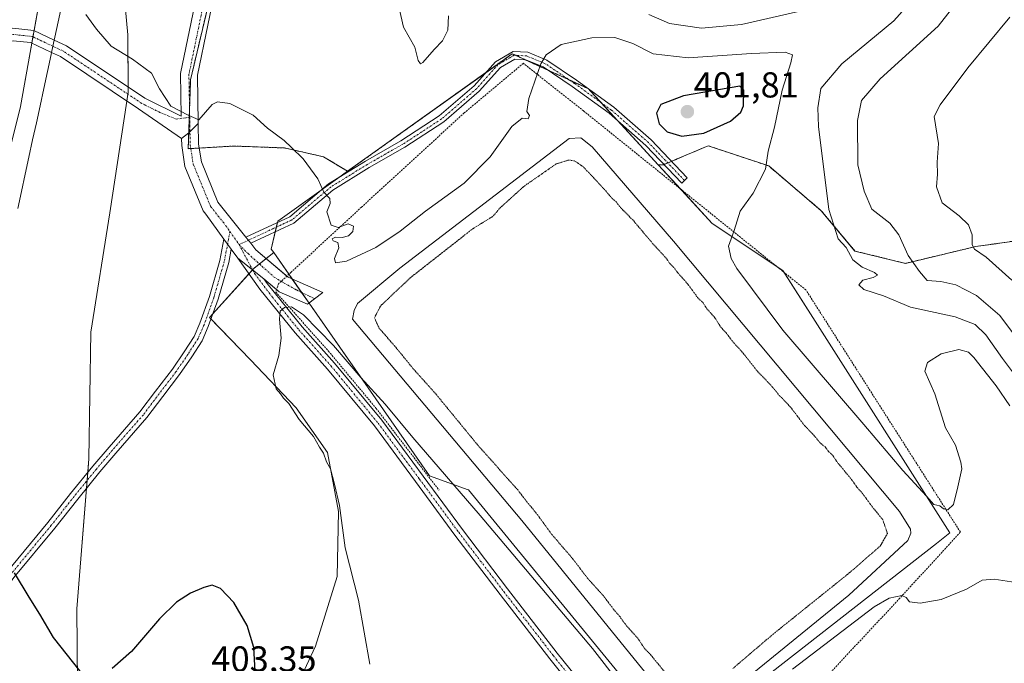
# Model space of a CAD drawing. Units: metres. Extents: x 601730 to 605213, y 4652829 to 4655193.
# Drawn here: x 604774 to 605047, y 4654280 to 4654459 of the extents above; entities that cross this region are included whole.
import ezdxf
from ezdxf.enums import TextEntityAlignment as Align

# ---------------------------------------------------------------- set-up
doc = ezdxf.new("R2010")
doc.units = ezdxf.units.M
doc.header["$MEASUREMENT"] = 0
for name, pattern in [('TRAZO_Y_PUNTO', [1, 0.5, -0.25, 0, -0.25]), ('TRAZOS', [0.75, 0.5, -0.25]), ('TRAZOS2', [0.375, 0.25, -0.125])]:
    doc.linetypes.add(name, pattern=pattern)
for name, color, linetype, lineweight in [('Alambrada', 19, 'TRAZOS', 0), ('Arbolado forestal', 92, 'TRAZOS', 0), ('Arbolado forestal CxS', 92, 'Continuous', 0), ('Camino', 19, 'Continuous', 0), ('Camino Cxs', 19, 'Continuous', 0), ('Camino eje', 39, 'TRAZO_Y_PUNTO', 13), ('Carátula', 7, 'Continuous', 5), ('Cultivos herbáceos CxS', 92, 'Continuous', 0), ('Curva de nivel maestra', 36, 'Continuous', 30), ('Curva de nivel normal', 36, 'Continuous', 0), ('Curva de nivel normal depresión', 36, 'TRAZOS2', 0), ('Estanque', 2, 'Continuous', 0), ('Estanque Cxs', 2, 'Continuous', 0), ('Matorral', 135, 'Continuous', 0), ('Matorral CxS', 135, 'Continuous', 0), ('Pastizal CxS', 92, 'Continuous', 0), ('Pista no pavimentada', 254, 'Continuous', 13), ('Pista no pavimentada Cxs', 254, 'Continuous', 0), ('Pista pavimentada eje', 135, 'TRAZO_Y_PUNTO', 0), ('Punto de cota en terreno', 7, 'Continuous', 0), ('Rótulo de punto de cota en terreno', 19, 'Continuous', 0), ('Suelo desnudo', 252, 'Continuous', 0), ('Suelo desnudo CxS', 43, 'Continuous', 0), ('Vía pecuaria', 92, 'Continuous', 13), ('Vía pecuaria CxS', 92, 'Continuous', 13)]:
    doc.layers.add(name, color=color, linetype=linetype, lineweight=lineweight)
doc.styles.add('Arial', font='txt', dxfattribs={"height": 0.2})

# ---------------------------------------------------------------- blocks, each defined once
blk = doc.blocks.new('*U155')
at = {"layer": 'Matorral CxS', "color": 135, "linetype": 'Continuous', "lineweight": 0}
blk.add_polyline3d([(604956.38, 4654257.07, 394.94), (605028.09, 4654313.16, 395.79), (605031.84, 4654316.1, 395.16), (604993.8, 4654375.87, 392.87), (604985.49, 4654388.94, 393.1), (604965.88, 4654402.01, 395.58), (604950.98, 4654418.2, 396.57), (604952.34, 4654418.26, 396.77), (604956.13, 4654419.87, 397.85), (604964.77, 4654423.54, 398.78), (604981.56, 4654417.95, 394.56), (604996.17, 4654405.51, 390.55), (605005.5, 4654394.32, 389.22), (605005.5, 4654394.32, 389.22), (605019.49, 4654390.9, 385.5), (605039.07, 4654395.57, 379.76), (605054.31, 4654397.74, 376.43)], dxfattribs=at)
blk = doc.blocks.new('*U166')
at = {"layer": 'Pastizal CxS', "color": 92, "linetype": 'Continuous', "lineweight": 0}
for points in [[(604764.68, 4654397.54, 398.84), (604773.95, 4654434.42, 396.67), (604779.45, 4654465.55, 396.31), (604779.27, 4654490.29, 393.54), (604778.51, 4654506.78, 389.44), (604778.09, 4654519.35, 388.39), (604779.17, 4654529.02, 387.22), (604782.92, 4654533.91, 381.8), (604802.57, 4654541.54, 386.38), (604818.29, 4654547.7, 385.25), (604855.06, 4654563.85, 383.18), (604893.69, 4654587, 378.91), (604912.62, 4654607.45, 378.01), (604930.21, 4654638.04, 378.75), (604948.33, 4654682.6, 371.68)], [(604960.46, 4654675.72, 370.6), (604954.86, 4654659.81, 371.9), (604948.64, 4654639.46, 373.1), (604938.47, 4654615.44, 375.43), (604924.82, 4654591.69, 376.06), (604903.98, 4654571.22, 376.77), (604888.17, 4654559.67, 375.13), (604852.7, 4654538.46, 381.29), (604819.72, 4654525.5, 378.34), (604800.17, 4654515.16, 384.54), (604798.29, 4654499.32, 387.73), (604801.52, 4654478.38, 391.04), (604803.7, 4654454.32, 393.34), (604803.82, 4654438.46, 395.46), (604803.43, 4654435.88, 395.59), (604798.71, 4654404.91, 395.95), (604793.49, 4654371.76, 396.93), (604792.93, 4654336.66, 397.96), (604789.6, 4654294.96, 399.32), (604789.75, 4654274.03, 400.18), (604789.75, 4654274.03, 400.18), (604785.99, 4654266.38, 401.19), (604779.64, 4654265.7, 401.78), (604767.54, 4654266.87, 402.69)]]:
    blk.add_polyline3d(points, dxfattribs=at)
blk = doc.blocks.new('*U174')
at = {"layer": 'Curva de nivel normal', "color": 36, "linetype": 'Continuous', "lineweight": 0}
for points in [[(604792.04, 4654459.96, 395), (604795.06, 4654455.9, 395), (604799.08, 4654451.22, 395), (604805.01, 4654447.61, 395), (604810.32, 4654443.72, 395), (604812.49, 4654439.37, 395), (604815.63, 4654434.53, 395), (604820.45, 4654432.04, 395), (604823.45, 4654430.76, 395), (604827.16, 4654434.99, 395), (604828.56, 4654435.74, 395), (604831.99, 4654435.31, 395), (604838.51, 4654432.08, 395), (604842.5, 4654428.41, 395), (604847.08, 4654424.98, 395), (604849.12, 4654423.03, 395), (604852.34, 4654419.92, 395), (604856.41, 4654414.32, 395), (604858.11, 4654410.68, 395), (604859.81, 4654408.87, 395), (604859.86, 4654407.53, 395), (604858.92, 4654405.18, 395), (604860.1, 4654401.47, 395), (604862.12, 4654400.81, 395), (604864.84, 4654401.86, 395), (604866.36, 4654401.18, 395), (604866.16, 4654399.74, 395), (604865, 4654398.56, 395), (604863.24, 4654398.05, 395), (604861.32, 4654398.17, 395), (604860.39, 4654397.69, 395), (604860.73, 4654397.12, 395), (604862.01, 4654396.65, 395), (604862.26, 4654395.2, 395), (604861.06, 4654392.23, 395), (604861.36, 4654391.04, 395), (604864.44, 4654391.51, 395), (604872.5, 4654395.34, 395), (604879.34, 4654399.82, 395), (604886.36, 4654405.43, 395), (604897.04, 4654413.2, 395), (604904.26, 4654420.49, 395), (604910.26, 4654428.87, 395), (604913.11, 4654431.16, 395), (604914.83, 4654431, 395), (604915.19, 4654431.92, 395), (604914.48, 4654433.06, 395), (604914.96, 4654436.7, 395), (604918.3, 4654446.3, 395), (604919.85, 4654448.75, 395), (604923.94, 4654451.69, 395), (604932.44, 4654453.55, 395), (604938.88, 4654453.56, 395), (604943.84, 4654451.94, 395), (604949.49, 4654449.09, 395), (604959.22, 4654447.94, 395), (604976.77, 4654449.19, 395), (604986.18, 4654449.52, 395), (604988.14, 4654448.79, 395), (604987.75, 4654446.54, 395), (604985.26, 4654439.01, 395), (604983.14, 4654428.68, 395), (604981.38, 4654422.01, 395), (604980.65, 4654417.01, 395), (604977.22, 4654410.35, 395), (604973.63, 4654405.35, 395), (604971.94, 4654400.01, 395), (604970.44, 4654395.64, 395), (604971.11, 4654392.27, 395), (604972.68, 4654389.45, 395), (604985.48, 4654372.38, 395), (605007.96, 4654346.2, 395), (605018.82, 4654333.38, 395), (605025.33, 4654326.24, 395), (605027.38, 4654323.94, 395), (605029.03, 4654323.6, 395), (605030.09, 4654322.76, 395), (605031.26, 4654322.52, 395), (605032.85, 4654323.93, 395), (605034.03, 4654328.87, 395), (605035.2, 4654333.85, 395), (605034.89, 4654335.68, 395), (605033.37, 4654340.41, 395), (605030.59, 4654345.25, 395), (605027.64, 4654354.68, 395), (605024.92, 4654360.93, 395), (605025.62, 4654363.41, 395), (605029.4, 4654365.79, 395), (605034.36, 4654366.98, 395), (605036.98, 4654366.2, 395), (605038.54, 4654364.77, 395), (605044.65, 4654356.88, 395), (605048.46, 4654351.36, 395)], [(605050.11, 4654302.27, 395), (605044.11, 4654303.27, 395), (605040.78, 4654302.94, 395), (605036.44, 4654300.49, 395), (605029.44, 4654297.55, 395), (605023.63, 4654296.54, 395), (605020.62, 4654296.97, 395), (605019.75, 4654298.16, 395), (605018.5, 4654298.72, 395), (605015.02, 4654297.99, 395), (605010.84, 4654295.59, 395), (604988.14, 4654278.28, 395)], [(604940.05, 4654274.48, 395), (604932.69, 4654284.01, 395), (604901.5, 4654320.88, 395), (604882.81, 4654342.52, 395), (604875.1, 4654351.77, 395), (604868.34, 4654359.24, 395), (604860.82, 4654368.14, 395), (604852.48, 4654376.62, 395), (604849.11, 4654378.8, 395), (604847.23, 4654378.62, 395), (604846, 4654377.62, 395), (604845.81, 4654375.37, 395), (604846.24, 4654370.1, 395), (604845.6, 4654365.35, 395), (604844.09, 4654359.98, 395), (604844.89, 4654356.08, 395), (604846.08, 4654354.65, 395), (604846.94, 4654353.5, 395), (604848.42, 4654352, 395), (604851.27, 4654347.51, 395), (604855.26, 4654342.83, 395), (604856.94, 4654339.84, 395), (604858, 4654338.24, 395), (604858.89, 4654335.8, 395), (604859.92, 4654333.82, 395), (604861.03, 4654329.6, 395), (604862.44, 4654323.68, 395), (604864.03, 4654311.93, 395), (604867.76, 4654297.36, 395), (604870.91, 4654279.6, 395)]]:
    blk.add_polyline3d(points, dxfattribs=at)
blk = doc.blocks.new('*U177')
at = {"layer": 'Curva de nivel normal', "color": 36, "linetype": 'Continuous', "lineweight": 0}
for points in [[(605054.25, 4654354.13, 390), (605046.42, 4654364.46, 390), (605041.79, 4654371.06, 390), (605038.9, 4654373.92, 390), (605033.28, 4654376.05, 390), (605020.92, 4654378.76, 390), (605013.47, 4654381.89, 390), (605007.98, 4654383.65, 390), (605006.57, 4654384.94, 390), (605007.65, 4654386.21, 390), (605010.58, 4654386.97, 390), (605011.73, 4654387.65, 390), (605010.94, 4654388.39, 390), (605007.49, 4654389.81, 390), (605004.96, 4654391.88, 390), (605003.05, 4654395.28, 390), (605000.84, 4654397.74, 390), (604998.29, 4654405.86, 390), (604995.42, 4654428.91, 390), (604995.19, 4654434.06, 390), (604996.01, 4654439.4, 390), (605001.86, 4654446.28, 390), (605016.32, 4654458.24, 390), (605021.84, 4654464.56, 390)], [(604993.11, 4654461.58, 390), (604974.04, 4654457.22, 390), (604962.9, 4654456.17, 390), (604954.02, 4654457.53, 390), (604948.34, 4654459.96, 390)], [(604892.72, 4654459.65, 390), (604892.53, 4654455.68, 390), (604891.08, 4654452.7, 390), (604888.76, 4654450.24, 390), (604885.56, 4654446.66, 390), (604884.9, 4654446.31, 390), (604884.3, 4654447.2, 390), (604883.32, 4654450.89, 390), (604880.21, 4654456.44, 390), (604878.75, 4654462.98, 390)]]:
    blk.add_polyline3d(points, dxfattribs=at)
blk = doc.blocks.new('*U178')
at = {"layer": 'Curva de nivel normal', "color": 36, "linetype": 'Continuous', "lineweight": 0}
blk.add_polyline3d([(605049.01, 4654386.24, 380), (605041.89, 4654392.62, 380), (605038.7, 4654394.81, 380), (605038.03, 4654396.08, 380), (605038.03, 4654398.8, 380), (605036.99, 4654401.58, 380), (605034.41, 4654404.1, 380), (605029.75, 4654407.68, 380), (605028.13, 4654412.1, 380), (605028.45, 4654415.62, 380), (605028.34, 4654418.99, 380), (605028.73, 4654424.18, 380), (605027.53, 4654431.68, 380), (605029.13, 4654434.88, 380), (605036.84, 4654445.2, 380), (605048.45, 4654459.22, 380)], dxfattribs=at)
blk = doc.blocks.new('*U184')
at = {"layer": 'Curva de nivel normal', "color": 36, "linetype": 'Continuous', "lineweight": 0}
blk.add_polyline3d([(605051.17, 4654369.08, 385), (605045.74, 4654376.47, 385), (605039.27, 4654381.98, 385), (605033.51, 4654384.93, 385), (605029.36, 4654385.86, 385), (605025.57, 4654386.14, 385), (605023.39, 4654388.62, 385), (605020.28, 4654393.12, 385), (605017.7, 4654398.84, 385), (605015.2, 4654402.02, 385), (605010.17, 4654405.9, 385), (605008.05, 4654410.96, 385), (605006.33, 4654418.24, 385), (605006.25, 4654430.56, 385), (605007.3, 4654436.14, 385), (605012.51, 4654442.1, 385), (605028.64, 4654456.76, 385), (605037.66, 4654468.37, 385)], dxfattribs=at)
blk = doc.blocks.new('*U185')
at = {"layer": 'Curva de nivel maestra', "color": 36, "linetype": 'Continuous', "lineweight": 30}
for points in [[(604839.24, 4654274.48, 400), (604838.69, 4654284.26, 400), (604836.86, 4654290.38, 400), (604833.15, 4654296.74, 400), (604829.45, 4654300.66, 400), (604827.12, 4654301.55, 400), (604824.79, 4654300.96, 400), (604821.12, 4654299.36, 400), (604817.18, 4654296.83, 400), (604812.48, 4654292.22, 400), (604804.7, 4654283.14, 400), (604799.34, 4654278.42, 400)], [(604790.45, 4654277.68, 400), (604783.1, 4654287, 400), (604779.32, 4654293.55, 400), (604776.33, 4654298.22, 400), (604772.26, 4654304.99, 400)]]:
    blk.add_polyline3d(points, dxfattribs=at)
blk = doc.blocks.new('5PATER')
at = {"layer": 'Carátula', "linetype": 'Continuous', "lineweight": 5}
h = blk.add_hatch(color=250, dxfattribs=at)
edge = h.paths.add_edge_path()
edge.add_ellipse((0, 0.01), major_axis=(-1.33, -1.34), ratio=0.999422, start_angle=0, end_angle=360)

msp = doc.modelspace()

# ---------------------------------------------------------------- linework, layer by layer
at = {"layer": 'Alambrada', "color": 19, "linetype": 'TRAZOS', "lineweight": 0}
msp.add_polyline3d([(604955.97, 4654246.38, 392.93), (604991.5, 4654269.61, 392.45), (605017.7, 4654297.65, 395.47), (605034.76, 4654316.31, 395.22), (604991.9, 4654383.51, 392.73), (604930.2, 4654433.2, 396.4), (604913.48, 4654446.43, 394.77), (604897.07, 4654432.67, 392.82), (604868.6, 4654406.53, 395.06), (604849.03, 4654388.43, 395.28), (604845.53, 4654385.26, 395.3), (604844.79, 4654382.93, 395.27), (604859.4, 4654366.53, 394.68), (604872.63, 4654350.65, 394.63), (604890.09, 4654327.9, 394.71)], dxfattribs=at)
at = {"layer": 'Arbolado forestal', "color": 92, "linetype": 'TRAZOS', "lineweight": 0}
for points in [[(604864.69, 4654416.45, 394.04), (604858.01, 4654420.49, 394.59), (604847.18, 4654422.94, 395.07), (604833.18, 4654423.47, 395.68), (604823.53, 4654422.91, 395.62), (604821.18, 4654422.77, 395.48), (604820.47, 4654422.73, 395.45), (604820.62, 4654427.13, 395.27), (604820.77, 4654431.43, 394.89), (604820.84, 4654433.53, 394.66), (604821.13, 4654441.89, 393.99), (604826.73, 4654465.67, 391.06)], [(604950.98, 4654418.2, 396.57), (604939.52, 4654430.64, 396.6), (604935.02, 4654435.54, 396.31), (604931.46, 4654439.4, 396.11), (604931.43, 4654439.43, 396.11), (604931.4, 4654439.45, 396.11), (604926.3, 4654441.79, 395.87), (604925.81, 4654442.01, 395.82), (604920.5, 4654444.45, 395.19), (604913.97, 4654447.44, 394.63), (604911.35, 4654448.65, 394.46), (604910.38, 4654449.09, 394.49), (604904.33, 4654444.76, 393.9), (604903.09, 4654443.88, 393.73), (604871.72, 4654421.47, 392.95), (604864.69, 4654416.45, 394.04)], [(605065.62, 4654394.28, 374.48), (605054.31, 4654397.74, 376.43), (605039.07, 4654395.57, 379.76), (605019.49, 4654390.9, 385.5), (605005.5, 4654394.32, 389.22), (604996.17, 4654405.51, 390.55), (604981.56, 4654417.95, 394.56), (604964.77, 4654423.54, 398.78), (604956.13, 4654419.87, 397.85), (604954.59, 4654419.22, 397.41), (604953.57, 4654418.78, 397.11), (604952.54, 4654418.34, 396.81), (604952.34, 4654418.26, 396.77), (604950.98, 4654418.2, 396.57)]]:
    msp.add_polyline3d(points, dxfattribs=at)
at = {"layer": 'Arbolado forestal CxS', "color": 92, "linetype": 'Continuous', "lineweight": 0}
msp.add_polyline3d([(605054.31, 4654397.74, 376.43), (605039.07, 4654395.57, 379.76), (605019.49, 4654390.9, 385.5), (605005.5, 4654394.32, 389.22), (604996.17, 4654405.51, 390.55), (604981.56, 4654417.95, 394.56), (604964.77, 4654423.54, 398.78), (604956.13, 4654419.87, 397.85), (604952.34, 4654418.26, 396.77), (604950.98, 4654418.2, 396.57), (604931.43, 4654439.43, 396.11), (604925.81, 4654442.01, 395.82), (604910.38, 4654449.09, 394.49), (604904.33, 4654444.76, 393.9), (604871.72, 4654421.47, 392.95), (604864.69, 4654416.45, 394.04), (604858.01, 4654420.49, 394.59), (604847.18, 4654422.94, 395.07), (604833.19, 4654423.47, 395.68), (604820.47, 4654422.73, 395.45), (604821.13, 4654441.89, 393.99), (604826.73, 4654465.67, 391.06)], dxfattribs=at)
at = {"layer": 'Camino', "color": 19, "linetype": 'Continuous', "lineweight": 0}
for points in [[(604836.47, 4654398.15, 395.49), (604848.65, 4654403.84, 395.19), (604859.41, 4654412.94, 394.65), (604869.63, 4654419.27, 393.25), (604879.52, 4654424.9, 392.59), (604890.15, 4654431.84, 392.42), (604899.79, 4654440.18, 393.08), (604905.77, 4654446.88, 394.21), (604910.65, 4654449.74, 394.53), (604914.69, 4654449.5, 394.69), (604919.96, 4654447.34, 395.02), (604928.26, 4654441.72, 395.95), (604938.58, 4654434.24, 396.61), (604948.93, 4654425.17, 397.6), (604958.95, 4654414.64, 396.85), (604957.44, 4654413.19, 396.47), (604947.48, 4654423.66, 396.86), (604937.28, 4654432.61, 396.43), (604927.06, 4654440.01, 395.98), (604918.96, 4654445.49, 395.03), (604914.21, 4654447.43, 394.65), (604911.16, 4654447.61, 394.45), (604907.11, 4654445.24, 394.23), (604901.26, 4654438.69, 393.16), (604891.42, 4654430.16, 392.51), (604880.61, 4654423.12, 392.69), (604870.7, 4654417.47, 393.33), (604860.64, 4654411.24, 394.66), (604849.79, 4654402.06, 395.18), (604837.81, 4654396.47, 395.48)], [(604770.13, 4654305.21, 400.07), (604781.5, 4654318.96, 398.9), (604787.85, 4654326.97, 398.37), (604794.05, 4654334.61, 397.89), (604798.51, 4654339.87, 397.58), (604807.06, 4654349.68, 396.98), (604811.4, 4654355.44, 396.74), (604816.07, 4654361.53, 396.42), (604819.37, 4654366.33, 396.23), (604822.08, 4654370.6, 396.06), (604823.69, 4654374.28, 395.98), (604826.37, 4654381.74, 395.79), (604829.28, 4654391.73, 395.71), (604830.38, 4654397.63, 395.78)], [(604830.38, 4654397.63, 395.78), (604832.4, 4654394.83, 395.65)], [(604837.81, 4654396.47, 395.48), (604836.47, 4654398.15, 395.49)], [(604832.4, 4654394.83, 395.65), (604831.71, 4654391.15, 395.65), (604828.75, 4654380.97, 395.72), (604826.02, 4654373.36, 395.93), (604824.3, 4654369.42, 396.03), (604821.45, 4654364.95, 396.16), (604818.09, 4654360.06, 396.38), (604813.39, 4654353.93, 396.69), (604809, 4654348.11, 396.95), (604800.4, 4654338.24, 397.54), (604795.97, 4654333.01, 397.84), (604789.8, 4654325.41, 398.34), (604783.44, 4654317.39, 398.86), (604772.11, 4654303.68, 399.98), (604759.81, 4654286.53, 401.31), (604754.92, 4654280.67, 401.78)], [(604927.97, 4654272.24, 393.68), (604920.83, 4654281.14, 393.74), (604907.03, 4654299, 393.91), (604894.51, 4654315.46, 394.01), (604883.58, 4654330.3, 394.13), (604872.14, 4654345.78, 394.32), (604859.16, 4654361.53, 394.56), (604850.16, 4654371.64, 394.78), (604840.38, 4654383.75, 395.3), (604834.2, 4654392.33, 395.6)], [(604834.2, 4654392.33, 395.6), (604841.46, 4654386.63, 395.3)], [(604841.46, 4654386.63, 395.3), (604842.42, 4654385.3, 395.25), (604852.11, 4654373.3, 394.71), (604861.11, 4654363.2, 394.54), (604874.17, 4654347.36, 394.39), (604885.64, 4654331.82, 394.15), (604896.56, 4654317, 394.02), (604909.07, 4654300.56, 393.9), (604922.84, 4654282.73, 393.8), (604930.22, 4654273.54, 393.72)]]:
    msp.add_polyline3d(points, dxfattribs=at)
at = {"layer": 'Camino Cxs', "color": 19, "linetype": 'Continuous', "lineweight": 0}
msp.add_polyline3d([(604837.81, 4654396.47, 395.48), (604836.47, 4654398.15, 395.49), (604848.65, 4654403.84, 395.19), (604859.41, 4654412.94, 394.65), (604869.63, 4654419.27, 393.25), (604879.52, 4654424.9, 392.59), (604890.15, 4654431.84, 392.42), (604899.79, 4654440.18, 393.08), (604905.77, 4654446.88, 394.21), (604910.65, 4654449.74, 394.53), (604914.69, 4654449.5, 394.69), (604919.96, 4654447.34, 395.02), (604928.26, 4654441.72, 395.95), (604938.58, 4654434.24, 396.61), (604948.93, 4654425.17, 397.6), (604958.95, 4654414.64, 396.85), (604957.44, 4654413.19, 396.47), (604947.48, 4654423.66, 396.86), (604937.28, 4654432.61, 396.43), (604927.06, 4654440.01, 395.98), (604918.96, 4654445.49, 395.03), (604914.21, 4654447.43, 394.65), (604911.16, 4654447.61, 394.45), (604907.11, 4654445.24, 394.23), (604901.26, 4654438.69, 393.16), (604891.42, 4654430.16, 392.51), (604880.61, 4654423.12, 392.69), (604870.7, 4654417.47, 393.33), (604860.64, 4654411.24, 394.66), (604849.79, 4654402.06, 395.18), (604837.81, 4654396.47, 395.48)], close=True, dxfattribs=at)
for points in [[(604770.13, 4654305.21, 400.07), (604781.5, 4654318.96, 398.9), (604787.85, 4654326.97, 398.37), (604794.05, 4654334.61, 397.89), (604798.51, 4654339.87, 397.58), (604807.06, 4654349.68, 396.98), (604811.4, 4654355.44, 396.74), (604816.07, 4654361.53, 396.42), (604819.37, 4654366.33, 396.23), (604822.08, 4654370.6, 396.06), (604823.69, 4654374.28, 395.98), (604826.37, 4654381.74, 395.79), (604829.28, 4654391.73, 395.71), (604830.38, 4654397.63, 395.78), (604832.4, 4654394.83, 395.65), (604831.71, 4654391.15, 395.65), (604828.75, 4654380.97, 395.72), (604826.02, 4654373.36, 395.93), (604824.3, 4654369.42, 396.03), (604821.45, 4654364.95, 396.16), (604818.09, 4654360.06, 396.38), (604813.39, 4654353.93, 396.69), (604809, 4654348.11, 396.95), (604800.4, 4654338.24, 397.54), (604795.97, 4654333.01, 397.84), (604789.8, 4654325.41, 398.34), (604783.44, 4654317.39, 398.86), (604772.11, 4654303.68, 399.98)], [(604927.97, 4654272.24, 393.68), (604920.83, 4654281.14, 393.74), (604907.03, 4654299, 393.91), (604894.51, 4654315.46, 394.01), (604883.58, 4654330.3, 394.13), (604872.14, 4654345.78, 394.32), (604859.16, 4654361.53, 394.56), (604850.16, 4654371.64, 394.78), (604840.38, 4654383.75, 395.3), (604834.2, 4654392.33, 395.6), (604841.46, 4654386.63, 395.3), (604841.46, 4654386.63, 395.3), (604842.42, 4654385.3, 395.25), (604852.11, 4654373.3, 394.71), (604861.11, 4654363.2, 394.54), (604874.17, 4654347.36, 394.39), (604885.64, 4654331.82, 394.15), (604896.56, 4654317, 394.02), (604909.07, 4654300.56, 393.9), (604922.84, 4654282.73, 393.8), (604930.22, 4654273.54, 393.72)]]:
    msp.add_polyline3d(points, dxfattribs=at)
at = {"layer": 'Camino eje', "color": 39, "linetype": 'TRAZO_Y_PUNTO', "lineweight": 13}
for points in [[(604958.2, 4654413.92, 396.65), (604948.21, 4654424.42, 397.23), (604937.93, 4654433.43, 396.52), (604927.66, 4654440.87, 395.96), (604919.46, 4654446.42, 395.03), (604914.45, 4654448.47, 394.65), (604910.91, 4654448.68, 394.46), (604906.44, 4654446.06, 394.24), (604900.53, 4654439.44, 393.13), (604890.79, 4654431, 392.47), (604880.07, 4654424.01, 392.64), (604870.17, 4654418.37, 393.26), (604860.03, 4654412.09, 394.65), (604849.22, 4654402.95, 395.18), (604834.58, 4654396.12, 395.6)], [(604832.05, 4654399.75, 395.75), (604830.49, 4654391.44, 395.68), (604827.56, 4654381.36, 395.76), (604824.86, 4654373.82, 395.95), (604823.19, 4654370.01, 396.04), (604820.41, 4654365.64, 396.19), (604817.08, 4654360.8, 396.4), (604812.4, 4654354.69, 396.72), (604808.03, 4654348.89, 396.97), (604799.46, 4654339.05, 397.56), (604795.01, 4654333.81, 397.86), (604788.82, 4654326.19, 398.36), (604782.47, 4654318.18, 398.88), (604771.12, 4654304.44, 400.02)], [(604834.58, 4654396.12, 395.6), (604838.91, 4654388.05, 395.45), (604843.82, 4654381.53, 395.15), (604851.14, 4654372.47, 394.72), (604860.14, 4654362.37, 394.55), (604873.16, 4654346.57, 394.35), (604884.61, 4654331.06, 394.14), (604895.54, 4654316.23, 394.02), (604908.05, 4654299.78, 393.91), (604921.84, 4654281.94, 393.78), (604929.1, 4654272.89, 393.7), (604931.31, 4654267.23, 393.77), (604929.36, 4654262.06, 393.84), (604926.15, 4654258.61, 393.91)]]:
    msp.add_polyline3d(points, dxfattribs=at)
at = {"layer": 'Cultivos herbáceos CxS', "color": 92, "linetype": 'Continuous', "lineweight": 0}
for points in [[(604844.21, 4654393.89, 395.34), (604842.11, 4654392.22, 395.38), (604840.23, 4654390.73, 395.43), (604838.77, 4654389.57, 395.46), (604838.35, 4654389.1, 395.47), (604838.33, 4654389.08, 395.47), (604837.34, 4654387.98, 395.51), (604827.25, 4654376.81, 395.77), (604826.4, 4654375.86, 395.84), (604826.78, 4654375.48, 395.83), (604837.77, 4654364.16, 395.54), (604850.47, 4654350.79, 394.83), (604859.16, 4654338.42, 394.97), (604862.17, 4654322.05, 395.1), (604861.84, 4654303.99, 395.28), (604855.82, 4654284.61, 395.91), (604845.18, 4654261.78, 397.52), (604835.83, 4654235.06, 397.35), (604820.16, 4654203.21, 396.41), (604803.87, 4654177.54, 396.72)], [(604845.18, 4654261.78, 397.52), (604855.82, 4654284.61, 395.91), (604861.84, 4654303.99, 395.28), (604862.17, 4654322.05, 395.1), (604859.16, 4654338.42, 394.97), (604850.47, 4654350.79, 394.83), (604837.77, 4654364.16, 395.54), (604826.4, 4654375.86, 395.84), (604838.77, 4654389.57, 395.46), (604844.21, 4654393.89, 395.34), (604887.48, 4654331.91, 394.28), (604898.16, 4654328.06, 395.53), (604898.28, 4654328.02, 395.55), (604938.11, 4654279.38, 395.13)], [(604938.11, 4654279.38, 395.13), (604898.28, 4654328.02, 395.55), (604898.16, 4654328.06, 395.53), (604887.48, 4654331.92, 394.28), (604854.01, 4654379.85, 395.27), (604851.94, 4654382.82, 395.21), (604849.35, 4654386.53, 395.23), (604848.41, 4654387.87, 395.23), (604844.21, 4654393.89, 395.34)]]:
    msp.add_polyline3d(points, dxfattribs=at)
at = {"layer": 'Curva de nivel maestra', "color": 36, "linetype": 'Continuous', "lineweight": 30}
msp.add_polyline3d([(604957.44, 4654426.24, 400), (604963.57, 4654427.07, 400), (604970.95, 4654430.33, 400), (604973.85, 4654432.89, 400), (604974.6, 4654434.65, 400), (604974.67, 4654438.95, 400), (604973.52, 4654440.09, 400), (604957.94, 4654437.38, 400), (604951.62, 4654434.96, 400), (604950.47, 4654432.6, 400), (604951.17, 4654429.67, 400), (604953.41, 4654427.41, 400), (604957.44, 4654426.24, 400)], dxfattribs=at)
at = {"layer": 'Curva de nivel normal depresión', "color": 36, "linetype": 'TRAZOS2', "lineweight": 0}
msp.add_polyline3d([(604971.58, 4654278.4, 395), (604982.98, 4654288.12, 395), (605003.83, 4654304.87, 395), (605012.52, 4654312.43, 395), (605014.52, 4654315.94, 395), (605013.2, 4654319.77, 395), (605010.36, 4654323.26, 395), (605007.54, 4654327.11, 395), (605006.11, 4654328.68, 395), (605004.6, 4654330.84, 395), (605000.69, 4654335.59, 395), (604999.2, 4654337.76, 395), (604998.13, 4654338.7, 395), (604997.29, 4654339.86, 395), (604995.86, 4654341.1, 395), (604993.7, 4654343.6, 395), (604991.56, 4654345.79, 395), (604987.54, 4654351.11, 395), (604984.42, 4654354.33, 395), (604982.64, 4654356.55, 395), (604978.26, 4654361.16, 395), (604973.85, 4654366.75, 395), (604971.74, 4654368.98, 395), (604969.73, 4654371.63, 395), (604968.28, 4654373.18, 395), (604966.73, 4654375.64, 395), (604964.41, 4654378.32, 395), (604963.35, 4654379.92, 395), (604961.85, 4654381.42, 395), (604959.02, 4654385.26, 395), (604956.34, 4654388.24, 395), (604955.22, 4654389.79, 395), (604954.18, 4654390.75, 395), (604953.11, 4654392.35, 395), (604949.74, 4654395.97, 395), (604943.95, 4654402.86, 395), (604940.47, 4654406.37, 395), (604939.31, 4654407.88, 395), (604938.23, 4654408.8, 395), (604936.32, 4654411.05, 395), (604930.14, 4654417.68, 395), (604927.71, 4654419.35, 395), (604926.08, 4654419.59, 395), (604922.59, 4654418.5, 395), (604913.61, 4654412.26, 395), (604907.1, 4654406.38, 395), (604904.94, 4654403.89, 395), (604899.44, 4654400.5, 395), (604882.11, 4654386.9, 395), (604873.89, 4654379.14, 395), (604872.16, 4654375.78, 395), (604873.44, 4654372.9, 395), (604877.75, 4654367.99, 395), (604882.84, 4654361.75, 395), (604889.29, 4654354.52, 395), (604901, 4654340.24, 395), (604911.86, 4654328.09, 395), (604915.05, 4654323.95, 395), (604916.89, 4654321.79, 395), (604921.39, 4654315.63, 395), (604927.25, 4654308.82, 395), (604931.27, 4654303.5, 395), (604935.69, 4654298.6, 395), (604938.85, 4654294.42, 395), (604940.27, 4654292.84, 395), (604941.64, 4654290.88, 395), (604945.24, 4654286.81, 395), (604947.11, 4654284.02, 395), (604948.88, 4654282.12, 395), (604952.96, 4654277.19, 395)], dxfattribs=at)
at = {"layer": 'Estanque', "color": 2, "linetype": 'Continuous', "lineweight": 0}
msp.add_polyline3d([(605003.84, 4654298.78, 396.18), (604960.99, 4654263.88, 396.35), (604959.14, 4654264.65, 396.27), (604956.33, 4654266.85, 396.09), (604946.65, 4654278.17, 396.13), (604913.02, 4654319.54, 395.97), (604866.06, 4654375.43, 396.34), (604866.53, 4654377.81, 396.35), (604867.43, 4654379.8, 396.16), (604879.22, 4654389.52, 395.93), (604926.21, 4654425.6, 396.06), (604929.45, 4654425.77, 396.25), (604932.6, 4654423.27, 396.31), (604955.17, 4654397.08, 396.05), (605017.89, 4654322.01, 396.09), (605020.95, 4654317.12, 396.31), (605020.99, 4654315.99, 396.31), (605020.19, 4654313.94, 396.16), (605003.84, 4654298.78, 396.18)], dxfattribs=at)
at = {"layer": 'Estanque Cxs', "color": 2, "linetype": 'Continuous', "lineweight": 0}
msp.add_polyline3d([(605003.84, 4654298.78, 396.18), (604960.99, 4654263.88, 396.35), (604959.14, 4654264.65, 396.27), (604956.33, 4654266.85, 396.09), (604946.65, 4654278.17, 396.13), (604913.02, 4654319.54, 395.97), (604866.06, 4654375.43, 396.34), (604866.53, 4654377.81, 396.35), (604867.43, 4654379.8, 396.16), (604879.22, 4654389.52, 395.93), (604926.21, 4654425.6, 396.06), (604929.45, 4654425.77, 396.25), (604932.6, 4654423.27, 396.31), (604955.17, 4654397.08, 396.05), (605017.89, 4654322.01, 396.09), (605020.95, 4654317.12, 396.31), (605020.99, 4654315.99, 396.31), (605020.19, 4654313.94, 396.16), (605003.84, 4654298.78, 396.18)], close=True, dxfattribs=at)
at = {"layer": 'Matorral', "color": 135, "linetype": 'Continuous', "lineweight": 0}
for points in [[(604767.54, 4654266.87, 402.69), (604779.63, 4654265.7, 401.78), (604785.99, 4654266.38, 401.19), (604789.75, 4654274.03, 400.18), (604789.6, 4654294.96, 399.32), (604792.27, 4654328.46, 398.13), (604792.45, 4654330.66, 398.04), (604792.62, 4654332.85, 397.96), (604792.93, 4654336.66, 397.96), (604793.49, 4654371.76, 396.93), (604798.71, 4654404.91, 395.95), (604803.43, 4654435.89, 395.59), (604803.44, 4654435.99, 395.58), (604803.73, 4654437.88, 395.49), (604803.82, 4654438.46, 395.46), (604803.81, 4654439.9, 395.48), (604803.7, 4654454.32, 393.34), (604801.52, 4654478.38, 391.04)], [(604864.69, 4654416.45, 394.04), (604858.01, 4654420.49, 394.59), (604847.18, 4654422.94, 395.07), (604833.18, 4654423.47, 395.68), (604823.53, 4654422.91, 395.62), (604821.18, 4654422.77, 395.48), (604820.47, 4654422.73, 395.45), (604820.62, 4654427.13, 395.27), (604820.77, 4654431.43, 394.89), (604820.84, 4654433.53, 394.66), (604821.13, 4654441.89, 393.99), (604826.73, 4654465.67, 391.06)], [(605065.62, 4654394.28, 374.48), (605054.31, 4654397.74, 376.43), (605039.07, 4654395.57, 379.76), (605019.49, 4654390.9, 385.5), (605005.5, 4654394.32, 389.22), (604996.17, 4654405.51, 390.55), (604981.56, 4654417.95, 394.56), (604964.77, 4654423.54, 398.78), (604956.13, 4654419.87, 397.85), (604954.59, 4654419.22, 397.41), (604953.57, 4654418.78, 397.11), (604952.54, 4654418.34, 396.81), (604952.34, 4654418.26, 396.77), (604950.98, 4654418.2, 396.57)], [(604864.69, 4654416.45, 394.04), (604862.18, 4654414.66, 394.32), (604861.93, 4654414.48, 394.34), (604857.41, 4654411.25, 394.92), (604845.3, 4654402.6, 395.25), (604845.22, 4654402.24, 395.26), (604844.92, 4654400.94, 395.28), (604844.62, 4654399.65, 395.29), (604843.52, 4654394.88, 395.34), (604844.21, 4654393.89, 395.34)], [(604947.19, 4654268.29, 396.44), (604956.38, 4654257.07, 394.94), (605028.09, 4654313.16, 395.79), (605031.84, 4654316.1, 395.16), (604993.8, 4654375.87, 392.87), (604985.83, 4654388.4, 393.06), (604985.49, 4654388.94, 393.1), (604983.59, 4654390.2, 393.33), (604965.88, 4654402.01, 395.58), (604957.15, 4654411.5, 396.33), (604950.98, 4654418.2, 396.57)], [(604844.21, 4654393.89, 395.34), (604842.11, 4654392.22, 395.38), (604840.23, 4654390.73, 395.43), (604838.77, 4654389.57, 395.46), (604838.35, 4654389.1, 395.47), (604838.33, 4654389.08, 395.47), (604837.34, 4654387.98, 395.51), (604827.25, 4654376.81, 395.77), (604826.4, 4654375.86, 395.84), (604826.78, 4654375.48, 395.83), (604837.77, 4654364.16, 395.54), (604850.47, 4654350.79, 394.83), (604859.16, 4654338.42, 394.97), (604862.17, 4654322.05, 395.1), (604861.84, 4654303.99, 395.28), (604855.82, 4654284.61, 395.91), (604845.18, 4654261.78, 397.52), (604835.83, 4654235.06, 397.35), (604820.16, 4654203.21, 396.41), (604803.87, 4654177.54, 396.72)]]:
    msp.add_polyline3d(points, dxfattribs=at)
at = {"layer": 'Matorral CxS', "color": 135, "linetype": 'Continuous', "lineweight": 0}
for points in [[(604767.54, 4654266.87, 402.69), (604779.64, 4654265.7, 401.78), (604785.99, 4654266.38, 401.19), (604789.75, 4654274.03, 400.18), (604789.6, 4654294.96, 399.32), (604792.93, 4654336.66, 397.96), (604793.49, 4654371.76, 396.93), (604798.71, 4654404.91, 395.95), (604803.43, 4654435.88, 395.59), (604803.82, 4654438.46, 395.46), (604803.7, 4654454.32, 393.34), (604801.52, 4654478.38, 391.04), (604798.29, 4654499.32, 387.73), (604800.17, 4654515.16, 384.54), (604819.72, 4654525.5, 378.34), (604852.7, 4654538.46, 381.29), (604888.17, 4654559.67, 375.13), (604903.98, 4654571.22, 376.77), (604924.82, 4654591.69, 376.06), (604938.47, 4654615.44, 375.43), (604948.64, 4654639.46, 373.1), (604954.86, 4654659.81, 371.9), (604960.46, 4654675.72, 370.6)], [(604826.73, 4654465.67, 391.06), (604821.13, 4654441.89, 393.99), (604820.47, 4654422.73, 395.45), (604833.19, 4654423.47, 395.68), (604847.18, 4654422.94, 395.07), (604858.01, 4654420.49, 394.59), (604864.69, 4654416.45, 394.04), (604861.93, 4654414.48, 394.34), (604845.3, 4654402.6, 395.25), (604843.52, 4654394.88, 395.34), (604844.21, 4654393.89, 395.34), (604838.77, 4654389.57, 395.46), (604826.4, 4654375.86, 395.84), (604837.77, 4654364.16, 395.54), (604850.47, 4654350.79, 394.83), (604859.16, 4654338.42, 394.97), (604862.17, 4654322.05, 395.1), (604861.84, 4654303.99, 395.28), (604855.82, 4654284.61, 395.91), (604845.18, 4654261.78, 397.52), (604835.83, 4654235.06, 397.35), (604820.16, 4654203.21, 396.41), (604803.87, 4654177.54, 396.72)]]:
    msp.add_polyline3d(points, dxfattribs=at)
at = {"layer": 'Pastizal CxS', "color": 92, "linetype": 'Continuous', "lineweight": 0}
for points in [[(604948.33, 4654682.6, 371.68), (604930.21, 4654638.04, 378.75), (604912.62, 4654607.45, 378.01), (604893.69, 4654587, 378.91), (604855.06, 4654563.85, 383.18), (604818.29, 4654547.7, 385.25), (604802.57, 4654541.54, 386.38), (604782.92, 4654533.91, 381.8), (604779.17, 4654529.02, 387.22), (604778.09, 4654519.35, 388.39), (604778.51, 4654506.78, 389.44), (604779.27, 4654490.29, 393.54), (604779.45, 4654465.55, 396.31), (604773.95, 4654434.42, 396.67), (604764.68, 4654397.54, 398.84)], [(604948.33, 4654682.6, 371.68), (604930.21, 4654638.04, 378.75), (604912.62, 4654607.45, 378.01), (604893.69, 4654587, 378.91), (604855.06, 4654563.85, 383.18), (604818.29, 4654547.7, 385.25), (604810.6, 4654544.68, 385.88), (604802.57, 4654541.54, 386.38), (604798.8, 4654540.07, 385.6), (604782.92, 4654533.91, 381.8), (604779.17, 4654529.02, 387.22), (604779.08, 4654528.19, 387.64), (604778.09, 4654519.35, 388.39), (604778.44, 4654509.06, 388.94), (604778.51, 4654506.78, 389.44), (604779.27, 4654490.29, 393.54), (604779.4, 4654472.65, 395.91), (604779.45, 4654465.55, 396.31), (604777.68, 4654455.55, 396.47), (604777.37, 4654453.79, 396.47), (604777.06, 4654452.03, 396.56), (604773.95, 4654434.42, 396.67), (604764.68, 4654397.54, 398.84)], [(604767.54, 4654266.87, 402.69), (604779.63, 4654265.7, 401.78), (604785.99, 4654266.38, 401.19), (604789.75, 4654274.03, 400.18), (604789.6, 4654294.96, 399.32), (604792.27, 4654328.46, 398.13), (604792.45, 4654330.66, 398.04), (604792.62, 4654332.85, 397.96), (604792.93, 4654336.66, 397.96), (604793.49, 4654371.76, 396.93), (604798.71, 4654404.91, 395.95), (604803.43, 4654435.89, 395.59), (604803.44, 4654435.99, 395.58), (604803.73, 4654437.88, 395.49), (604803.82, 4654438.46, 395.46), (604803.81, 4654439.9, 395.48), (604803.7, 4654454.32, 393.34), (604801.52, 4654478.38, 391.04)]]:
    msp.add_polyline3d(points, dxfattribs=at)
at = {"layer": 'Pista no pavimentada', "color": 254, "linetype": 'Continuous', "lineweight": 13}
for points in [[(605042.76, 4654508.62, 370.87), (605038.14, 4654506.88, 371.96), (605012.28, 4654503.23, 373.37), (604996.87, 4654502.74, 374.26), (604993.39, 4654503.3, 374.09), (604988.86, 4654505.43, 374.49), (604969.25, 4654519.96, 375.33), (604955.99, 4654528.62, 375.69), (604944.49, 4654533.62, 376.1), (604938.24, 4654534.48, 376.39), (604919.45, 4654529.42, 377.92), (604892.55, 4654513.66, 380.08), (604864.73, 4654501.67, 383.97), (604841.72, 4654487.29, 387.35), (604832.65, 4654479.26, 389.29), (604830.09, 4654474.96, 389.76), (604828.76, 4654471.01, 390.51), (604823.01, 4654443.15, 393.89), (604823.26, 4654429.69, 395.18)], [(604783.31, 4654452.89, 396.19), (604786.7, 4654451.29, 396.06), (604808.46, 4654436.8, 395.26), (604818.53, 4654431.77, 394.92), (604818.32, 4654443.58, 393.93), (604824.23, 4654472.23, 390.5)], [(604749.22, 4654375.24, 399.83), (604750.06, 4654397.81, 399.58), (604754.92, 4654434.88, 398.39), (604756.01, 4654440.49, 398.12), (604759.45, 4654449.87, 397.73), (604761.43, 4654452.91, 397.33), (604764.81, 4654455.02, 397.23), (604771.81, 4654456.18, 396.84), (604777.67, 4654455.56, 396.47), (604783.31, 4654452.89, 396.19)], [(604782.56, 4654449.43, 396.33), (604776.72, 4654452.19, 396.58), (604771.91, 4654452.7, 396.87), (604766.05, 4654451.73, 397.25), (604763.9, 4654450.39, 397.37), (604762.55, 4654448.32, 397.53), (604759.35, 4654439.56, 397.96), (604758.32, 4654434.33, 398.15), (604753.5, 4654397.52, 399.32), (604752.1, 4654359.89, 399.93), (604750.74, 4654348.2, 400.12), (604744.93, 4654330.81, 401), (604734.64, 4654308.79, 402.98), (604727.51, 4654287.5, 404.14), (604722.72, 4654280.35, 404.53)], [(604818.65, 4654425.58, 395.29), (604806.72, 4654433.81, 395.42), (604785, 4654448.28, 396.21), (604782.56, 4654449.43, 396.33)], [(604823.26, 4654429.69, 395.18), (604820.63, 4654427.14, 395.27), (604818.65, 4654425.58, 395.29)], [(604823.26, 4654429.69, 395.18), (604820.63, 4654427.14, 395.27), (604818.65, 4654425.58, 395.29)], [(604823.26, 4654429.69, 395.18), (604823.36, 4654423.99, 395.57), (604824.12, 4654419.07, 395.7), (604828.72, 4654407.9, 395.81), (604836.47, 4654398.15, 395.49)], [(604830.38, 4654397.63, 395.78), (604825.4, 4654404.55, 395.94), (604824.64, 4654405.51, 395.95), (604819.58, 4654417.8, 395.81), (604818.68, 4654423.59, 395.3), (604818.65, 4654425.58, 395.29)], [(604830.38, 4654397.63, 395.78), (604832.4, 4654394.83, 395.65)], [(604837.81, 4654396.47, 395.48), (604836.47, 4654398.15, 395.49)], [(604834.2, 4654392.33, 395.6), (604832.4, 4654394.83, 395.65)], [(604837.81, 4654396.47, 395.48), (604839.24, 4654394.66, 395.46), (604847.84, 4654387.36, 395.23)], [(604834.2, 4654392.33, 395.6), (604841.46, 4654386.63, 395.3)], [(604845.01, 4654383.61, 395.21), (604841.46, 4654386.63, 395.3)], [(604847.84, 4654387.36, 395.23), (604848.24, 4654387.02, 395.23), (604857.8, 4654382.8, 395.48), (604853.6, 4654379.54, 395.23), (604845.72, 4654383.01, 395.18), (604845.01, 4654383.61, 395.21)]]:
    msp.add_polyline3d(points, dxfattribs=at)
at = {"layer": 'Pista no pavimentada Cxs', "color": 254, "linetype": 'Continuous', "lineweight": 0}
for points in [[(604771.81, 4654456.18, 396.84), (604777.67, 4654455.56, 396.47), (604783.31, 4654452.89, 396.19), (604786.7, 4654451.29, 396.06), (604808.46, 4654436.8, 395.26), (604818.53, 4654431.77, 394.92), (604818.32, 4654443.58, 393.93), (604824.23, 4654472.23, 390.5)], [(604828.76, 4654471.01, 390.51), (604823.01, 4654443.15, 393.89), (604823.26, 4654429.69, 395.18), (604820.63, 4654427.14, 395.27), (604818.65, 4654425.58, 395.29), (604806.72, 4654433.81, 395.42), (604785, 4654448.28, 396.21), (604782.56, 4654449.43, 396.33), (604776.72, 4654452.19, 396.58), (604771.91, 4654452.7, 396.87)]]:
    msp.add_polyline3d(points, dxfattribs=at)
msp.add_polyline3d([(604836.47, 4654398.15, 395.49), (604837.81, 4654396.47, 395.48), (604839.24, 4654394.66, 395.46), (604848.24, 4654387.02, 395.23), (604857.8, 4654382.8, 395.48), (604853.6, 4654379.54, 395.23), (604845.72, 4654383.01, 395.18), (604841.46, 4654386.63, 395.3), (604834.2, 4654392.33, 395.6), (604832.4, 4654394.83, 395.65), (604830.38, 4654397.63, 395.78), (604825.4, 4654404.55, 395.94), (604824.64, 4654405.51, 395.95), (604819.58, 4654417.8, 395.81), (604818.68, 4654423.59, 395.3), (604818.65, 4654425.58, 395.29), (604820.63, 4654427.14, 395.27), (604823.26, 4654429.69, 395.18), (604823.36, 4654423.99, 395.57), (604824.12, 4654419.07, 395.7), (604828.72, 4654407.9, 395.81), (604836.47, 4654398.15, 395.49)], close=True, dxfattribs=at)
at = {"layer": 'Pista pavimentada eje', "color": 135, "linetype": 'TRAZO_Y_PUNTO', "lineweight": 0}
for points in [[(604826.5, 4654471.62, 390.39), (604820.67, 4654443.37, 393.87), (604820.88, 4654431.44, 394.89)], [(604820.88, 4654431.44, 394.89), (604817.09, 4654430.97, 395.06), (604812.63, 4654432.79, 395.16), (604807.59, 4654435.31, 395.34), (604785.85, 4654449.79, 396.11), (604777.2, 4654453.88, 396.48), (604771.86, 4654454.44, 396.83), (604765.43, 4654453.38, 397.23), (604762.67, 4654451.65, 397.36), (604761, 4654449.1, 397.6), (604757.68, 4654440.03, 398.01), (604756.62, 4654434.61, 398.19), (604751.78, 4654397.67, 399.49), (604751.01, 4654376.97, 399.77), (604750.91, 4654376.05, 399.78), (604750.91, 4654374.29, 399.78), (604750.81, 4654371.71, 399.81)], [(604820.88, 4654431.44, 394.89), (604821.02, 4654423.79, 395.41), (604821.85, 4654418.44, 395.73), (604826.68, 4654406.71, 395.9), (604830.94, 4654401.35, 395.76), (604832.05, 4654399.75, 395.75)], [(604832.05, 4654399.75, 395.75), (604834.58, 4654396.12, 395.6)], [(604834.58, 4654396.12, 395.6), (604837.08, 4654393.61, 395.55), (604840.89, 4654390.12, 395.4), (604844.3, 4654387.1, 395.26), (604847.08, 4654385.43, 395.22), (604850.5, 4654383.53, 395.22), (604854.23, 4654381.7, 395.29), (604855.63, 4654381.12, 395.38)]]:
    msp.add_polyline3d(points, dxfattribs=at)
at = {"layer": 'Suelo desnudo', "color": 252, "linetype": 'Continuous', "lineweight": 0}
for points in [[(604950.98, 4654418.2, 396.57), (604939.52, 4654430.64, 396.6), (604935.02, 4654435.54, 396.31), (604931.46, 4654439.4, 396.11), (604931.43, 4654439.43, 396.11), (604931.4, 4654439.45, 396.11), (604926.3, 4654441.79, 395.87), (604925.81, 4654442.01, 395.82), (604920.5, 4654444.45, 395.19), (604913.97, 4654447.44, 394.63), (604911.35, 4654448.65, 394.46), (604910.38, 4654449.09, 394.49), (604904.33, 4654444.76, 393.9), (604903.09, 4654443.88, 393.73), (604871.72, 4654421.47, 392.95), (604864.69, 4654416.45, 394.04)], [(604864.69, 4654416.45, 394.04), (604862.18, 4654414.66, 394.32), (604861.93, 4654414.48, 394.34), (604857.41, 4654411.25, 394.92), (604845.3, 4654402.6, 395.25), (604845.22, 4654402.24, 395.26), (604844.92, 4654400.94, 395.28), (604844.62, 4654399.65, 395.29), (604843.52, 4654394.88, 395.34), (604844.21, 4654393.89, 395.34)], [(604947.19, 4654268.29, 396.44), (604956.38, 4654257.07, 394.94), (605028.09, 4654313.16, 395.79), (605031.84, 4654316.1, 395.16), (604993.8, 4654375.87, 392.87), (604985.83, 4654388.4, 393.06), (604985.49, 4654388.94, 393.1), (604983.59, 4654390.2, 393.33), (604965.88, 4654402.01, 395.58), (604957.15, 4654411.5, 396.33), (604950.98, 4654418.2, 396.57)], [(604938.11, 4654279.38, 395.13), (604898.28, 4654328.02, 395.55), (604898.16, 4654328.06, 395.53), (604887.48, 4654331.92, 394.28), (604854.01, 4654379.85, 395.27), (604851.94, 4654382.82, 395.21), (604849.35, 4654386.53, 395.23), (604848.41, 4654387.87, 395.23), (604844.21, 4654393.89, 395.34)]]:
    msp.add_polyline3d(points, dxfattribs=at)
at = {"layer": 'Suelo desnudo CxS', "color": 43, "linetype": 'Continuous', "lineweight": 0}
msp.add_polyline3d([(604950.98, 4654418.2, 396.57), (604965.88, 4654402.01, 395.58), (604985.49, 4654388.94, 393.1), (604993.8, 4654375.87, 392.87), (605031.84, 4654316.1, 395.16), (605028.09, 4654313.16, 395.79), (604956.38, 4654257.07, 394.94), (604938.11, 4654279.38, 395.13), (604898.28, 4654328.02, 395.55), (604898.16, 4654328.06, 395.53), (604887.48, 4654331.91, 394.28), (604844.21, 4654393.89, 395.34), (604843.52, 4654394.88, 395.34), (604845.3, 4654402.6, 395.25), (604861.93, 4654414.48, 394.34), (604864.69, 4654416.45, 394.04), (604871.72, 4654421.47, 392.95), (604904.33, 4654444.76, 393.9), (604910.38, 4654449.09, 394.49), (604925.81, 4654442.01, 395.82), (604931.43, 4654439.43, 396.11), (604950.98, 4654418.2, 396.57)], close=True, dxfattribs=at)
at = {"layer": 'Vía pecuaria', "color": 92, "linetype": 'Continuous', "lineweight": 13}
for points in [[(604785.32, 4654462.16, 395.83), (604784.4, 4654457.91, 396.02), (604783.48, 4654453.66, 396.17), (604783.31, 4654452.89, 396.19)], [(604783.31, 4654452.89, 396.19), (604782.56, 4654449.43, 396.33)], [(604782.56, 4654449.43, 396.33), (604782.45, 4654448.91, 396.35), (604781.42, 4654444.16, 396.71), (604780.39, 4654439.4, 396.7), (604779.36, 4654434.65, 396.5), (604778.33, 4654429.9, 396.37), (604777.3, 4654425.15, 396.39), (604776.26, 4654420.39, 396.43), (604775.23, 4654415.64, 396.45), (604774.2, 4654410.89, 396.59), (604773.17, 4654406.13, 396.82)]]:
    msp.add_polyline3d(points, dxfattribs=at)
at = {"layer": 'Vía pecuaria CxS', "color": 92, "linetype": 'Continuous', "lineweight": 13}
msp.add_polyline3d([(604785.32, 4654462.16, 395.83), (604784.4, 4654457.91, 396.02), (604783.48, 4654453.66, 396.17), (604783.31, 4654452.89, 396.19), (604782.56, 4654449.43, 396.33), (604782.45, 4654448.91, 396.35), (604781.42, 4654444.16, 396.71), (604780.39, 4654439.4, 396.7), (604779.36, 4654434.65, 396.5), (604778.33, 4654429.9, 396.37), (604777.3, 4654425.15, 396.39), (604776.26, 4654420.39, 396.43), (604775.23, 4654415.64, 396.45), (604774.2, 4654410.89, 396.59), (604773.17, 4654406.13, 396.82)], dxfattribs=at)

# ---------------------------------------------------------------- block references
at = {"layer": 'Curva de nivel maestra', "color": 36, "linetype": 'Continuous', "lineweight": 30}
msp.add_blockref('*U185', (0, 0), dxfattribs=at)
at = {"layer": 'Curva de nivel normal', "color": 36, "linetype": 'Continuous', "lineweight": 0}
for name in ['*U174', '*U177', '*U184', '*U178']:
    msp.add_blockref(name, (0, 0), dxfattribs=at)
at = {"layer": 'Matorral CxS', "color": 135, "linetype": 'Continuous', "lineweight": 0}
msp.add_blockref('*U155', (0, 0), dxfattribs=at)
at = {"layer": 'Pastizal CxS', "color": 92, "linetype": 'Continuous', "lineweight": 0}
msp.add_blockref('*U166', (0, 0), dxfattribs=at)
at = {"layer": 'Punto de cota en terreno', "linetype": 'Continuous', "lineweight": 0}
msp.add_blockref('5PATER', (604959, 4654433, 401.81), dxfattribs=at)

# ---------------------------------------------------------------- texts
at = {"layer": 'Rótulo de punto de cota en terreno', "color": 19, "linetype": 'Continuous', "lineweight": 0, "style": 'Arial'}
for s, p in [('401,81', (604960.76, 4654434.76)), ('403,35', (604826.92, 4654275.39))]:
    msp.add_text(s, height=7, dxfattribs=at).set_placement(p, align=Align.BOTTOM_LEFT)

doc.saveas('drawing.dxf')
